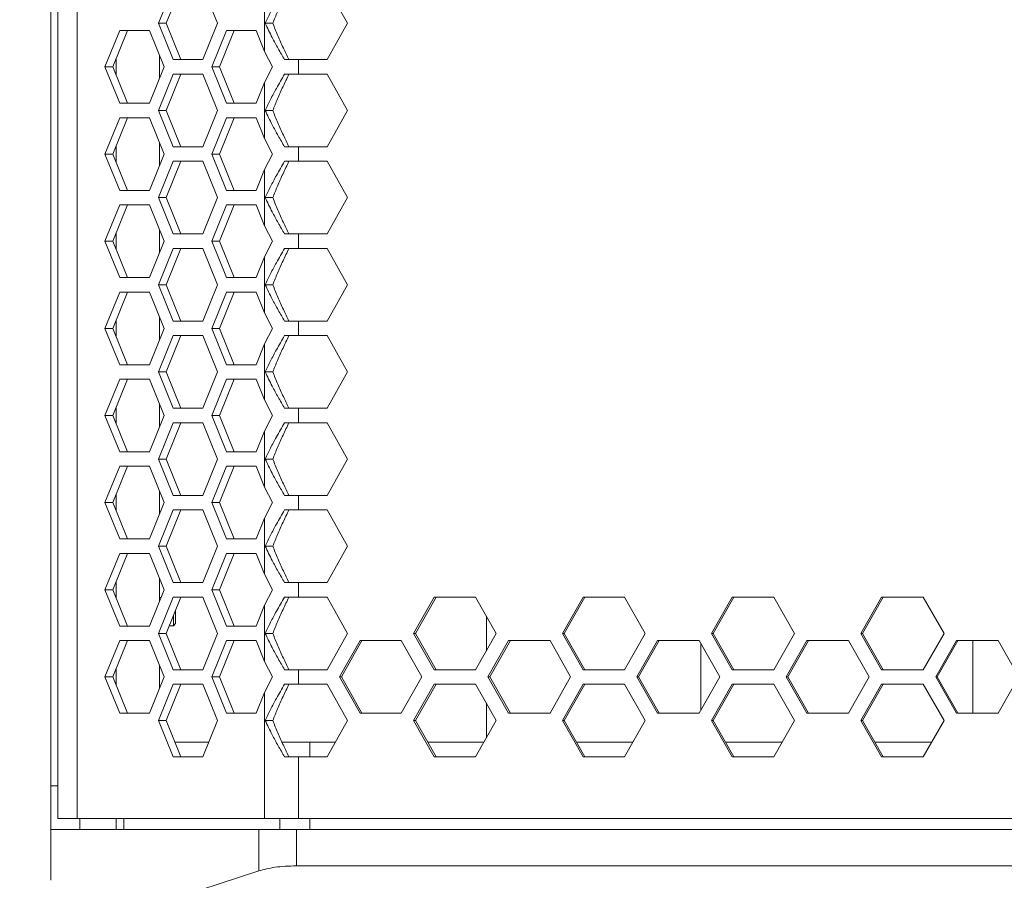
# Model space of a CAD drawing. Units: millimetres. Extents: x 5 to 416, y 5 to 291.
# Drawn here: x 25 to 43, y 173 to 189 of the extents above; entities that cross this region are included whole.
import ezdxf

# ---------------------------------------------------------------- set-up
doc = ezdxf.new("R2010")
doc.units = ezdxf.units.MM
doc.styles.add('SLDTEXTSTYLE1', font='TXT', dxfattribs={"width": 0.75})
doc.dimstyles.new('SLDDIMSTYLE0', dxfattribs={"dimtxt": 3.5, "dimasz": 3.302, "dimexe": 0, "dimexo": 0.0625, "dimgap": 0.875, "dimtad": 1, "dimdec": 0, "dimlfac": 7.5, "dimrnd": 1e-09, "dimzin": 12, "dimdsep": 46, "dimtxsty": 'SLDTEXTSTYLE1', "dimsah": 1, "dimcen": 0.09, "dimadec": 0, "dimazin": 3, "dimtfac": 1, "dimtdec": 0, "dimtofl": 0, "dimtmove": 0, "dimatfit": 3, "dimfxl": 1, "dimfrac": 2, "dimtolj": 1, "dimtzin": 12, "dimarcsym": 0})

# ---------------------------------------------------------------- blocks, each defined once
blk = doc.blocks.new('_D_1')
at = {"color": 7, "linetype": 'Continuous', "lineweight": 0}
for p, q in [((115.853, 176.945), (115.853, 156.8)), ((25.519, 171.935), (25.519, 156.8)), ((25.519, 157.8), (115.853, 157.8))]:
    blk.add_line(p, q, dxfattribs=at)
for points in [[(25.519, 157.8), (28.821, 157.292), (28.821, 158.308)], [(115.853, 157.8), (112.551, 158.308), (112.551, 157.292)]]:
    blk.add_solid(points, dxfattribs=at)
at = {"color": 7, "linetype": 'Continuous', "lineweight": 0, "insert": (66.807, 162.311), "char_height": 3.5, "attachment_point": 1, "style": 'SLDTEXTSTYLE1'}
blk.add_mtext('678', dxfattribs=at)
blk = doc.blocks.new('_D_2')
at = {"color": 7, "linetype": 'Continuous', "lineweight": 0}
for p, q in [((25.586, 243.868), (14.386, 243.868)), ((15.386, 170.868), (15.386, 243.868)), ((30.241, 170.868), (14.386, 170.868))]:
    blk.add_line(p, q, dxfattribs=at)
for points in [[(15.386, 243.868), (14.878, 240.566), (15.894, 240.566)], [(15.386, 170.868), (15.894, 174.17), (14.878, 174.17)]]:
    blk.add_solid(points, dxfattribs=at)
at = {"color": 7, "linetype": 'Continuous', "lineweight": 0, "insert": (10.874, 203.489), "char_height": 3.5, "attachment_point": 1, "rotation": 90, "style": 'SLDTEXTSTYLE1'}
blk.add_mtext('548', dxfattribs=at)

msp = doc.modelspace()

# ---------------------------------------------------------------- linework, layer by layer
at = {"color": 7, "linetype": 'Continuous', "lineweight": 15}
for p, q in [((25.653, 174.068), (25.653, 241.668)), ((26.004, 241.668), (26.004, 174.068)), ((25.519, 174.668), (25.519, 241.068)), ((27.496, 188.668), (27.768, 189.335)), ((27.637, 188.668), (27.91, 189.335)), ((28.312, 189.335), (28.585, 188.668)), ((30.593, 189.335), (30.972, 188.668)), ((29.448, 189.183), (29.448, 188.153)), ((27.768, 188.001), (27.496, 188.668)), ((27.637, 188.668), (27.496, 188.668)), ((27.91, 188.001), (27.637, 188.668)), ((28.585, 188.668), (28.312, 188.001)), ((29.457, 188.668), (29.597, 188.668)), ((30.972, 188.668), (30.593, 188.001)), ((26.516, 187.868), (26.788, 188.535)), ((26.658, 187.868), (26.93, 188.535)), ((26.788, 188.535), (27.333, 188.535)), ((27.333, 188.535), (27.605, 187.868)), ((28.476, 187.868), (28.748, 188.535)), ((28.617, 187.868), (28.889, 188.535)), ((28.748, 188.535), (29.292, 188.535)), ((29.292, 188.535), (29.448, 188.153)), ((27.519, 187.658), (27.519, 188.077)), ((29.448, 188.153), (29.589, 187.868)), ((26.788, 187.201), (26.516, 187.868)), ((26.658, 187.868), (26.516, 187.868)), ((26.93, 187.201), (26.658, 187.868)), ((27.605, 187.868), (27.333, 187.201)), ((28.312, 188.001), (27.768, 188.001)), ((28.748, 187.201), (28.476, 187.868)), ((28.476, 187.868), (28.617, 187.868)), ((28.889, 187.201), (28.617, 187.868)), ((29.589, 187.868), (29.448, 187.583)), ((30.071, 188.001), (29.814, 188.001)), ((30.071, 188.001), (30.071, 187.735)), ((30.593, 188.001), (30.071, 188.001)), ((27.496, 187.068), (27.768, 187.735)), ((27.637, 187.068), (27.91, 187.735)), ((27.768, 187.735), (28.312, 187.735)), ((28.312, 187.735), (28.585, 187.068)), ((29.814, 187.735), (30.071, 187.735)), ((30.071, 187.735), (30.593, 187.735)), ((30.593, 187.735), (30.972, 187.068)), ((29.448, 187.583), (29.292, 187.201)), ((29.448, 187.583), (29.448, 186.553)), ((27.333, 187.201), (26.788, 187.201)), ((29.292, 187.201), (28.748, 187.201)), ((27.768, 186.401), (27.496, 187.068)), ((27.637, 187.068), (27.496, 187.068)), ((27.91, 186.401), (27.637, 187.068)), ((28.585, 187.068), (28.312, 186.401)), ((29.457, 187.068), (29.597, 187.068)), ((30.972, 187.068), (30.593, 186.401)), ((26.516, 186.268), (26.788, 186.935)), ((26.658, 186.268), (26.93, 186.935)), ((26.788, 186.935), (27.333, 186.935)), ((27.333, 186.935), (27.605, 186.268)), ((28.476, 186.268), (28.748, 186.935)), ((28.617, 186.268), (28.889, 186.935)), ((28.748, 186.935), (29.292, 186.935)), ((29.292, 186.935), (29.448, 186.553)), ((27.519, 186.058), (27.519, 186.477)), ((29.448, 186.553), (29.589, 186.268)), ((26.788, 185.601), (26.516, 186.268)), ((26.658, 186.268), (26.516, 186.268)), ((26.93, 185.601), (26.658, 186.268)), ((27.605, 186.268), (27.333, 185.601)), ((28.312, 186.401), (27.768, 186.401)), ((28.748, 185.601), (28.476, 186.268)), ((28.476, 186.268), (28.617, 186.268)), ((28.889, 185.601), (28.617, 186.268)), ((29.589, 186.268), (29.448, 185.983)), ((30.071, 186.401), (29.814, 186.401)), ((30.071, 186.401), (30.071, 186.135)), ((30.593, 186.401), (30.071, 186.401)), ((27.496, 185.468), (27.768, 186.135)), ((27.637, 185.468), (27.91, 186.135)), ((27.768, 186.135), (28.312, 186.135)), ((28.312, 186.135), (28.585, 185.468)), ((29.814, 186.135), (30.071, 186.135)), ((30.071, 186.135), (30.593, 186.135)), ((30.593, 186.135), (30.972, 185.468)), ((29.448, 185.983), (29.292, 185.601)), ((29.448, 185.983), (29.448, 184.953)), ((27.333, 185.601), (26.788, 185.601)), ((29.292, 185.601), (28.748, 185.601)), ((26.516, 184.668), (26.788, 185.335)), ((26.658, 184.668), (26.93, 185.335)), ((26.788, 185.335), (27.333, 185.335)), ((27.333, 185.335), (27.605, 184.668)), ((27.768, 184.801), (27.496, 185.468)), ((27.637, 185.468), (27.496, 185.468)), ((27.91, 184.801), (27.637, 185.468)), ((28.585, 185.468), (28.312, 184.801)), ((28.476, 184.668), (28.748, 185.335)), ((28.617, 184.668), (28.889, 185.335)), ((28.748, 185.335), (29.292, 185.335)), ((29.292, 185.335), (29.448, 184.953)), ((29.457, 185.468), (29.597, 185.468)), ((30.972, 185.468), (30.593, 184.801)), ((27.519, 184.458), (27.519, 184.877)), ((28.312, 184.801), (27.768, 184.801)), ((29.448, 184.953), (29.589, 184.668)), ((30.071, 184.801), (29.814, 184.801)), ((30.071, 184.801), (30.071, 184.535)), ((30.593, 184.801), (30.071, 184.801)), ((26.788, 184.001), (26.516, 184.668)), ((26.658, 184.668), (26.516, 184.668)), ((26.93, 184.001), (26.658, 184.668)), ((27.605, 184.668), (27.333, 184.001)), ((28.748, 184.001), (28.476, 184.668)), ((28.476, 184.668), (28.617, 184.668)), ((28.889, 184.001), (28.617, 184.668)), ((29.589, 184.668), (29.448, 184.383)), ((27.496, 183.868), (27.768, 184.535)), ((27.637, 183.868), (27.91, 184.535)), ((27.768, 184.535), (28.312, 184.535)), ((28.312, 184.535), (28.585, 183.868)), ((29.814, 184.535), (30.071, 184.535)), ((30.071, 184.535), (30.593, 184.535)), ((30.593, 184.535), (30.972, 183.868)), ((29.448, 184.383), (29.292, 184.001)), ((29.448, 184.383), (29.448, 183.353)), ((27.333, 184.001), (26.788, 184.001)), ((29.292, 184.001), (28.748, 184.001)), ((26.516, 183.068), (26.788, 183.735)), ((26.658, 183.068), (26.93, 183.735)), ((26.788, 183.735), (27.333, 183.735)), ((27.333, 183.735), (27.605, 183.068)), ((27.768, 183.201), (27.496, 183.868)), ((27.637, 183.868), (27.496, 183.868)), ((27.91, 183.201), (27.637, 183.868)), ((28.585, 183.868), (28.312, 183.201)), ((28.476, 183.068), (28.748, 183.735)), ((28.617, 183.068), (28.889, 183.735)), ((28.748, 183.735), (29.292, 183.735)), ((29.292, 183.735), (29.448, 183.353)), ((29.457, 183.868), (29.597, 183.868)), ((30.972, 183.868), (30.593, 183.201)), ((29.448, 183.353), (29.589, 183.068)), ((27.519, 182.858), (27.519, 183.277)), ((28.312, 183.201), (27.768, 183.201)), ((30.071, 183.201), (29.814, 183.201)), ((30.071, 183.201), (30.071, 182.935)), ((30.593, 183.201), (30.071, 183.201)), ((26.788, 182.401), (26.516, 183.068)), ((26.658, 183.068), (26.516, 183.068)), ((26.93, 182.401), (26.658, 183.068)), ((27.605, 183.068), (27.333, 182.401)), ((28.748, 182.401), (28.476, 183.068)), ((28.476, 183.068), (28.617, 183.068)), ((28.889, 182.401), (28.617, 183.068)), ((29.589, 183.068), (29.448, 182.783)), ((27.496, 182.268), (27.768, 182.935)), ((27.637, 182.268), (27.91, 182.935)), ((27.768, 182.935), (28.312, 182.935)), ((28.312, 182.935), (28.585, 182.268)), ((29.814, 182.935), (30.071, 182.935)), ((30.071, 182.935), (30.593, 182.935)), ((30.593, 182.935), (30.972, 182.268)), ((29.448, 182.783), (29.292, 182.401)), ((29.448, 182.783), (29.448, 181.753)), ((27.333, 182.401), (26.788, 182.401)), ((27.768, 181.601), (27.496, 182.268)), ((27.637, 182.268), (27.496, 182.268)), ((27.91, 181.601), (27.637, 182.268)), ((28.585, 182.268), (28.312, 181.601)), ((29.292, 182.401), (28.748, 182.401)), ((29.457, 182.268), (29.597, 182.268)), ((30.972, 182.268), (30.593, 181.601)), ((26.516, 181.468), (26.788, 182.135)), ((26.658, 181.468), (26.93, 182.135)), ((26.788, 182.135), (27.333, 182.135)), ((27.333, 182.135), (27.605, 181.468)), ((28.476, 181.468), (28.748, 182.135)), ((28.617, 181.468), (28.889, 182.135)), ((28.748, 182.135), (29.292, 182.135)), ((29.292, 182.135), (29.448, 181.753)), ((29.448, 181.753), (29.589, 181.468)), ((27.519, 181.258), (27.519, 181.677)), ((28.312, 181.601), (27.768, 181.601)), ((30.071, 181.601), (29.814, 181.601)), ((30.071, 181.601), (30.071, 181.335)), ((30.593, 181.601), (30.071, 181.601)), ((26.788, 180.801), (26.516, 181.468)), ((26.658, 181.468), (26.516, 181.468)), ((26.93, 180.801), (26.658, 181.468)), ((27.605, 181.468), (27.333, 180.801)), ((28.748, 180.801), (28.476, 181.468)), ((28.476, 181.468), (28.617, 181.468)), ((28.889, 180.801), (28.617, 181.468)), ((29.589, 181.468), (29.448, 181.183)), ((27.496, 180.668), (27.768, 181.335)), ((27.637, 180.668), (27.91, 181.335)), ((27.768, 181.335), (28.312, 181.335)), ((28.312, 181.335), (28.585, 180.668)), ((29.448, 181.183), (29.292, 180.801)), ((29.448, 181.183), (29.448, 180.153)), ((29.814, 181.335), (30.071, 181.335)), ((30.071, 181.335), (30.593, 181.335)), ((30.593, 181.335), (30.972, 180.668)), ((27.333, 180.801), (26.788, 180.801)), ((27.768, 180.001), (27.496, 180.668)), ((27.637, 180.668), (27.496, 180.668)), ((27.91, 180.001), (27.637, 180.668)), ((28.585, 180.668), (28.312, 180.001)), ((29.292, 180.801), (28.748, 180.801)), ((29.457, 180.668), (29.597, 180.668)), ((30.972, 180.668), (30.593, 180.001)), ((26.516, 179.868), (26.788, 180.535)), ((26.658, 179.868), (26.93, 180.535)), ((26.788, 180.535), (27.333, 180.535)), ((27.333, 180.535), (27.605, 179.868)), ((28.476, 179.868), (28.748, 180.535)), ((28.617, 179.868), (28.889, 180.535)), ((28.748, 180.535), (29.292, 180.535)), ((29.292, 180.535), (29.448, 180.153)), ((29.448, 180.153), (29.589, 179.868)), ((27.519, 179.658), (27.519, 180.077)), ((28.312, 180.001), (27.768, 180.001)), ((30.071, 180.001), (29.814, 180.001)), ((30.071, 180.001), (30.071, 179.735)), ((30.593, 180.001), (30.071, 180.001)), ((26.788, 179.201), (26.516, 179.868)), ((26.658, 179.868), (26.516, 179.868)), ((26.93, 179.201), (26.658, 179.868)), ((27.605, 179.868), (27.333, 179.201)), ((27.496, 179.068), (27.768, 179.735)), ((27.637, 179.068), (27.91, 179.735)), ((27.768, 179.735), (28.312, 179.735)), ((28.312, 179.735), (28.585, 179.068)), ((28.748, 179.201), (28.476, 179.868)), ((28.476, 179.868), (28.617, 179.868)), ((28.889, 179.201), (28.617, 179.868)), ((29.589, 179.868), (29.448, 179.583)), ((29.814, 179.735), (30.071, 179.735)), ((30.071, 179.735), (30.593, 179.735)), ((30.593, 179.735), (30.972, 179.068)), ((29.448, 179.583), (29.292, 179.201)), ((29.448, 179.583), (29.448, 178.553)), ((27.333, 179.201), (26.788, 179.201)), ((29.292, 179.201), (28.748, 179.201)), ((27.768, 178.401), (27.496, 179.068)), ((27.637, 179.068), (27.496, 179.068)), ((27.91, 178.401), (27.637, 179.068)), ((28.585, 179.068), (28.312, 178.401)), ((29.457, 179.068), (29.597, 179.068)), ((30.972, 179.068), (30.593, 178.401)), ((26.516, 178.268), (26.788, 178.935)), ((26.658, 178.268), (26.93, 178.935)), ((26.788, 178.935), (27.333, 178.935)), ((27.333, 178.935), (27.605, 178.268)), ((28.476, 178.268), (28.748, 178.935)), ((28.617, 178.268), (28.889, 178.935)), ((28.748, 178.935), (29.292, 178.935)), ((29.292, 178.935), (29.448, 178.553)), ((27.519, 178.058), (27.519, 178.477)), ((29.448, 178.553), (29.589, 178.268)), ((28.312, 178.401), (27.768, 178.401)), ((30.071, 178.401), (29.814, 178.401)), ((30.071, 178.401), (30.071, 178.135)), ((30.593, 178.401), (30.071, 178.401)), ((26.788, 177.601), (26.516, 178.268)), ((26.658, 178.268), (26.516, 178.268)), ((26.93, 177.601), (26.658, 178.268)), ((27.605, 178.268), (27.333, 177.601)), ((27.496, 177.468), (27.768, 178.135)), ((27.548, 178.128), (27.519, 178.128)), ((27.637, 177.468), (27.91, 178.135)), ((27.768, 178.135), (28.312, 178.135)), ((28.312, 178.135), (28.585, 177.468)), ((28.748, 177.601), (28.476, 178.268)), ((28.476, 178.268), (28.617, 178.268)), ((28.889, 177.601), (28.617, 178.268)), ((29.589, 178.268), (29.448, 177.983)), ((29.814, 178.135), (30.071, 178.135)), ((30.071, 178.135), (30.593, 178.135)), ((30.593, 178.135), (30.972, 177.468)), ((32.184, 177.468), (32.563, 178.135)), ((32.219, 177.468), (32.598, 178.135)), ((32.563, 178.135), (33.321, 178.135)), ((33.321, 178.135), (33.701, 177.468)), ((34.915, 177.468), (35.295, 178.135)), ((34.949, 177.468), (35.328, 178.135)), ((35.295, 178.135), (36.056, 178.135)), ((36.056, 178.135), (36.436, 177.468)), ((37.653, 177.468), (38.034, 178.135)), ((37.684, 177.468), (38.064, 178.135)), ((38.034, 178.135), (38.796, 178.135)), ((38.796, 178.135), (39.177, 177.468)), ((40.396, 177.468), (40.778, 178.135)), ((40.424, 177.468), (40.805, 178.135)), ((40.778, 178.135), (41.541, 178.135)), ((41.541, 178.135), (41.923, 177.468)), ((29.448, 177.983), (29.292, 177.601)), ((29.448, 177.983), (29.448, 176.953)), ((27.773, 177.608), (27.773, 177.799)), ((27.813, 177.868), (27.813, 177.897)), ((27.813, 177.648), (27.813, 177.868)), ((33.519, 177.149), (33.519, 177.786)), ((27.333, 177.601), (26.788, 177.601)), ((27.695, 177.608), (27.773, 177.608)), ((27.773, 177.608), (27.813, 177.648)), ((29.292, 177.601), (28.748, 177.601)), ((27.768, 176.801), (27.496, 177.468)), ((27.637, 177.468), (27.496, 177.468)), ((27.91, 176.801), (27.637, 177.468)), ((28.585, 177.468), (28.312, 176.801)), ((29.457, 177.468), (29.597, 177.468)), ((30.972, 177.468), (30.593, 176.801)), ((32.563, 176.801), (32.184, 177.468)), ((32.219, 177.468), (32.184, 177.468)), ((32.598, 176.801), (32.219, 177.468)), ((33.701, 177.468), (33.321, 176.801)), ((35.295, 176.801), (34.915, 177.468)), ((34.949, 177.468), (34.915, 177.468)), ((35.328, 176.801), (34.949, 177.468)), ((36.436, 177.468), (36.056, 176.801)), ((38.034, 176.801), (37.653, 177.468)), ((37.684, 177.468), (37.653, 177.468)), ((38.064, 176.801), (37.684, 177.468)), ((39.177, 177.468), (38.796, 176.801)), ((40.778, 176.801), (40.396, 177.468)), ((40.424, 177.468), (40.396, 177.468)), ((40.805, 176.801), (40.424, 177.468)), ((41.923, 177.468), (41.541, 176.801)), ((26.516, 176.668), (26.788, 177.335)), ((26.658, 176.668), (26.93, 177.335)), ((26.788, 177.335), (27.333, 177.335)), ((27.333, 177.335), (27.605, 176.668)), ((28.476, 176.668), (28.748, 177.335)), ((28.617, 176.668), (28.889, 177.335)), ((28.748, 177.335), (29.292, 177.335)), ((29.292, 177.335), (29.448, 176.953)), ((30.82, 176.668), (31.199, 177.335)), ((30.857, 176.668), (31.235, 177.335)), ((31.199, 177.335), (31.956, 177.335)), ((31.956, 177.335), (32.335, 176.668)), ((33.549, 176.668), (33.928, 177.335)), ((33.583, 176.668), (33.962, 177.335)), ((33.928, 177.335), (34.688, 177.335)), ((34.688, 177.335), (35.067, 176.668)), ((36.284, 176.668), (36.664, 177.335)), ((36.315, 176.668), (36.695, 177.335)), ((36.664, 177.335), (37.425, 177.335)), ((37.425, 177.335), (37.805, 176.668)), ((37.458, 177.276), (37.458, 176.059)), ((39.024, 176.668), (39.405, 177.335)), ((39.053, 176.668), (39.434, 177.335)), ((39.405, 177.335), (40.168, 177.335)), ((40.168, 177.335), (40.549, 176.668)), ((41.77, 176.668), (42.152, 177.335)), ((41.797, 176.668), (42.178, 177.335)), ((42.152, 177.335), (42.916, 177.335)), ((42.453, 177.335), (42.453, 176.001)), ((42.916, 177.335), (43.298, 176.668)), ((27.519, 176.458), (27.519, 176.877)), ((29.448, 176.953), (29.589, 176.668)), ((26.788, 176.001), (26.516, 176.668)), ((26.658, 176.668), (26.516, 176.668)), ((26.93, 176.001), (26.658, 176.668)), ((27.605, 176.668), (27.333, 176.001)), ((28.312, 176.801), (27.768, 176.801)), ((28.748, 176.001), (28.476, 176.668)), ((28.617, 176.668), (28.476, 176.668)), ((28.889, 176.001), (28.617, 176.668)), ((29.589, 176.668), (29.448, 176.383)), ((30.071, 176.801), (29.814, 176.801)), ((30.071, 176.801), (30.071, 176.535)), ((30.593, 176.801), (30.071, 176.801)), ((31.199, 176.001), (30.82, 176.668)), ((30.857, 176.668), (30.82, 176.668)), ((31.235, 176.001), (30.857, 176.668)), ((32.335, 176.668), (31.956, 176.001)), ((33.321, 176.801), (32.563, 176.801)), ((33.928, 176.001), (33.549, 176.668)), ((33.583, 176.668), (33.549, 176.668)), ((33.962, 176.001), (33.583, 176.668)), ((35.067, 176.668), (34.688, 176.001)), ((36.056, 176.801), (35.295, 176.801)), ((36.664, 176.001), (36.284, 176.668)), ((36.315, 176.668), (36.284, 176.668)), ((36.695, 176.001), (36.315, 176.668)), ((37.805, 176.668), (37.425, 176.001)), ((38.796, 176.801), (38.034, 176.801)), ((39.405, 176.001), (39.024, 176.668)), ((39.053, 176.668), (39.024, 176.668)), ((39.434, 176.001), (39.053, 176.668)), ((40.549, 176.668), (40.168, 176.001)), ((41.541, 176.801), (40.778, 176.801)), ((42.152, 176.001), (41.77, 176.668)), ((41.797, 176.668), (41.77, 176.668)), ((42.178, 176.001), (41.797, 176.668)), ((43.298, 176.668), (42.916, 176.001)), ((27.496, 175.868), (27.768, 176.535)), ((27.637, 175.868), (27.91, 176.535)), ((27.768, 176.535), (28.312, 176.535)), ((28.312, 176.535), (28.585, 175.868)), ((29.814, 176.535), (30.071, 176.535)), ((30.071, 176.535), (30.593, 176.535)), ((30.593, 176.535), (30.972, 175.868)), ((32.184, 175.868), (32.563, 176.535)), ((32.219, 175.868), (32.598, 176.535)), ((32.563, 176.535), (33.321, 176.535)), ((33.321, 176.535), (33.701, 175.868)), ((34.915, 175.868), (35.295, 176.535)), ((34.949, 175.868), (35.328, 176.535)), ((35.295, 176.535), (36.056, 176.535)), ((36.056, 176.535), (36.436, 175.868)), ((37.653, 175.868), (38.034, 176.535)), ((37.684, 175.868), (38.064, 176.535)), ((38.034, 176.535), (38.796, 176.535)), ((38.796, 176.535), (39.177, 175.868)), ((40.396, 175.868), (40.778, 176.535)), ((40.424, 175.868), (40.805, 176.535)), ((40.778, 176.535), (41.541, 176.535)), ((41.541, 176.535), (41.923, 175.868)), ((29.448, 176.383), (29.292, 176.001)), ((29.448, 176.383), (29.448, 174.068)), ((33.519, 175.549), (33.519, 176.186)), ((27.333, 176.001), (26.788, 176.001)), ((29.292, 176.001), (28.748, 176.001)), ((31.956, 176.001), (31.199, 176.001)), ((34.688, 176.001), (33.928, 176.001)), ((37.425, 176.001), (36.664, 176.001)), ((40.168, 176.001), (39.405, 176.001)), ((42.916, 176.001), (42.152, 176.001)), ((27.768, 175.201), (27.496, 175.868)), ((27.637, 175.868), (27.496, 175.868)), ((27.91, 175.201), (27.637, 175.868)), ((28.585, 175.868), (28.312, 175.201)), ((29.597, 175.868), (29.457, 175.868)), ((30.972, 175.868), (30.593, 175.201)), ((32.563, 175.201), (32.184, 175.868)), ((32.219, 175.868), (32.184, 175.868)), ((32.598, 175.201), (32.219, 175.868)), ((33.701, 175.868), (33.321, 175.201)), ((35.295, 175.201), (34.915, 175.868)), ((34.949, 175.868), (34.915, 175.868)), ((35.328, 175.201), (34.949, 175.868)), ((36.436, 175.868), (36.056, 175.201)), ((38.034, 175.201), (37.653, 175.868)), ((37.684, 175.868), (37.653, 175.868)), ((38.064, 175.201), (37.684, 175.868)), ((39.177, 175.868), (38.796, 175.201)), ((40.778, 175.201), (40.396, 175.868)), ((40.424, 175.868), (40.396, 175.868)), ((40.805, 175.201), (40.424, 175.868)), ((41.923, 175.868), (41.541, 175.201)), ((27.801, 175.468), (28.421, 175.468)), ((30.278, 175.468), (29.765, 175.468)), ((30.744, 175.468), (30.278, 175.468)), ((33.471, 175.468), (32.444, 175.468)), ((36.205, 175.468), (35.176, 175.468)), ((38.945, 175.468), (37.908, 175.468)), ((41.693, 175.468), (40.652, 175.468)), ((28.312, 175.201), (27.768, 175.201)), ((30.071, 175.201), (29.814, 175.201)), ((30.071, 175.201), (30.071, 174.068)), ((30.593, 175.201), (30.071, 175.201)), ((33.321, 175.201), (32.563, 175.201)), ((36.056, 175.201), (35.295, 175.201)), ((38.796, 175.201), (38.034, 175.201)), ((41.541, 175.201), (40.778, 175.201)), ((25.519, 173.868), (25.519, 174.668)), ((26.004, 174.068), (25.653, 174.068)), ((29.448, 174.068), (26.004, 174.068)), ((26.053, 174.068), (26.053, 173.868)), ((26.862, 173.868), (26.862, 174.068)), ((29.448, 174.068), (30.071, 174.068)), ((30.071, 174.068), (110.301, 174.068)), ((25.519, 173.868), (25.519, 172.935)), ((29.34, 173.868), (25.519, 173.868)), ((29.34, 173.106), (29.34, 173.868)), ((30.031, 173.868), (29.34, 173.868)), ((30.031, 173.201), (30.031, 173.868)), ((110.341, 173.868), (30.031, 173.868)), ((29.34, 173.106), (26.023, 172.029)), ((110.341, 173.201), (30.031, 173.201))]:
    msp.add_line(p, q, dxfattribs=at)
at = {"color": 8, "linetype": 'Continuous', "lineweight": 15}
for p, q in [((26.719, 187.717), (26.719, 188.019)), ((26.719, 186.117), (26.719, 186.419)), ((26.719, 184.517), (26.719, 184.819)), ((26.719, 182.917), (26.719, 183.219)), ((26.719, 181.317), (26.719, 181.619)), ((26.719, 179.717), (26.719, 180.019)), ((26.719, 178.117), (26.719, 178.419)), ((26.719, 176.517), (26.719, 176.819)), ((30.278, 175.201), (30.278, 175.468)), ((25.653, 174.668), (25.519, 174.668)), ((26.719, 173.868), (26.719, 174.068)), ((29.724, 174.068), (29.724, 173.868)), ((30.278, 173.868), (30.278, 174.068))]:
    msp.add_line(p, q, dxfattribs=at)
at = {"color": 7, "linetype": 'Continuous', "lineweight": 15}
for points, knots in [([(29.457, 188.668), (29.489, 188.735), (29.554, 188.871), (29.673, 189.093), (29.763, 189.247), (29.814, 189.335)], [0, 0, 0, 0, 0.304158, 0.608318, 1, 1, 1, 1]), ([(29.597, 188.668), (29.625, 188.739), (29.684, 188.885), (29.784, 189.107), (29.858, 189.259), (29.895, 189.335)], [0, 0, 0, 0, 0.318985, 0.658908, 1, 1, 1, 1]), ([(29.814, 188.001), (29.775, 188.069), (29.695, 188.204), (29.574, 188.426), (29.499, 188.581), (29.457, 188.668)], [0, 0, 0, 0, 0.304159, 0.608317, 1, 1, 1, 1]), ([(29.895, 188.001), (29.86, 188.072), (29.788, 188.219), (29.688, 188.441), (29.627, 188.592), (29.597, 188.668)], [0, 0, 0, 0, 0.318982, 0.658905, 1, 1, 1, 1]), ([(29.457, 187.068), (29.489, 187.135), (29.554, 187.271), (29.673, 187.493), (29.763, 187.647), (29.814, 187.735)], [0, 0, 0, 0, 0.304158, 0.608319, 1, 1, 1, 1]), ([(29.597, 187.068), (29.625, 187.139), (29.684, 187.285), (29.784, 187.507), (29.858, 187.659), (29.895, 187.735)], [0, 0, 0, 0, 0.318983, 0.658907, 1, 1, 1, 1]), ([(29.814, 186.401), (29.775, 186.469), (29.695, 186.604), (29.574, 186.826), (29.499, 186.981), (29.457, 187.068)], [0, 0, 0, 0, 0.304159, 0.608317, 1, 1, 1, 1]), ([(29.895, 186.401), (29.86, 186.472), (29.788, 186.619), (29.688, 186.841), (29.627, 186.992), (29.597, 187.068)], [0, 0, 0, 0, 0.318983, 0.658905, 1, 1, 1, 1]), ([(29.457, 185.468), (29.489, 185.535), (29.554, 185.671), (29.673, 185.893), (29.763, 186.047), (29.814, 186.135)], [0, 0, 0, 0, 0.304158, 0.608319, 1, 1, 1, 1]), ([(29.597, 185.468), (29.625, 185.539), (29.684, 185.685), (29.784, 185.907), (29.858, 186.059), (29.895, 186.135)], [0, 0, 0, 0, 0.318985, 0.658907, 1, 1, 1, 1]), ([(29.814, 184.801), (29.775, 184.869), (29.695, 185.004), (29.574, 185.226), (29.499, 185.381), (29.457, 185.468)], [0, 0, 0, 0, 0.304158, 0.608318, 1, 1, 1, 1]), ([(29.895, 184.801), (29.86, 184.872), (29.788, 185.019), (29.688, 185.241), (29.627, 185.392), (29.597, 185.468)], [0, 0, 0, 0, 0.318983, 0.658906, 1, 1, 1, 1]), ([(29.457, 183.868), (29.489, 183.935), (29.554, 184.071), (29.673, 184.293), (29.763, 184.447), (29.814, 184.535)], [0, 0, 0, 0, 0.304158, 0.608318, 1, 1, 1, 1]), ([(29.597, 183.868), (29.625, 183.939), (29.684, 184.085), (29.784, 184.307), (29.858, 184.459), (29.895, 184.535)], [0, 0, 0, 0, 0.318984, 0.658907, 1, 1, 1, 1]), ([(29.814, 183.201), (29.775, 183.269), (29.695, 183.404), (29.574, 183.626), (29.499, 183.781), (29.457, 183.868)], [0, 0, 0, 0, 0.304159, 0.608317, 1, 1, 1, 1]), ([(29.895, 183.201), (29.86, 183.272), (29.788, 183.419), (29.688, 183.641), (29.627, 183.792), (29.597, 183.868)], [0, 0, 0, 0, 0.318982, 0.658905, 1, 1, 1, 1]), ([(29.457, 182.268), (29.489, 182.335), (29.554, 182.471), (29.673, 182.693), (29.763, 182.847), (29.814, 182.935)], [0, 0, 0, 0, 0.3041588, 0.6083194, 1, 1, 1, 1]), ([(29.597, 182.268), (29.625, 182.339), (29.684, 182.485), (29.784, 182.707), (29.858, 182.859), (29.895, 182.935)], [0, 0, 0, 0, 0.318984, 0.658908, 1, 1, 1, 1]), ([(29.814, 181.601), (29.775, 181.669), (29.695, 181.804), (29.574, 182.026), (29.499, 182.181), (29.457, 182.268)], [0, 0, 0, 0, 0.304159, 0.608317, 1, 1, 1, 1]), ([(29.895, 181.601), (29.86, 181.672), (29.788, 181.819), (29.688, 182.041), (29.627, 182.192), (29.597, 182.268)], [0, 0, 0, 0, 0.318982, 0.658905, 1, 1, 1, 1]), ([(29.457, 180.668), (29.489, 180.735), (29.554, 180.871), (29.673, 181.093), (29.763, 181.247), (29.814, 181.335)], [0, 0, 0, 0, 0.304158, 0.608319, 1, 1, 1, 1]), ([(29.597, 180.668), (29.625, 180.739), (29.684, 180.885), (29.784, 181.107), (29.858, 181.259), (29.895, 181.335)], [0, 0, 0, 0, 0.318983, 0.658907, 1, 1, 1, 1]), ([(29.814, 180.001), (29.775, 180.069), (29.695, 180.204), (29.574, 180.426), (29.499, 180.581), (29.457, 180.668)], [0, 0, 0, 0, 0.304159, 0.608317, 1, 1, 1, 1]), ([(29.895, 180.001), (29.86, 180.072), (29.788, 180.219), (29.688, 180.441), (29.627, 180.592), (29.597, 180.668)], [0, 0, 0, 0, 0.318983, 0.658905, 1, 1, 1, 1]), ([(29.457, 179.068), (29.489, 179.135), (29.554, 179.271), (29.673, 179.493), (29.763, 179.647), (29.814, 179.735)], [0, 0, 0, 0, 0.304158, 0.608319, 1, 1, 1, 1]), ([(29.597, 179.068), (29.625, 179.139), (29.684, 179.285), (29.784, 179.507), (29.858, 179.659), (29.895, 179.735)], [0, 0, 0, 0, 0.318984, 0.658907, 1, 1, 1, 1]), ([(29.814, 178.401), (29.775, 178.469), (29.695, 178.604), (29.574, 178.826), (29.499, 178.981), (29.457, 179.068)], [0, 0, 0, 0, 0.304159, 0.608317, 1, 1, 1, 1]), ([(29.895, 178.401), (29.86, 178.472), (29.788, 178.619), (29.688, 178.841), (29.627, 178.992), (29.597, 179.068)], [0, 0, 0, 0, 0.3189829, 0.6589053, 1, 1, 1, 1]), ([(29.457, 177.468), (29.489, 177.535), (29.554, 177.671), (29.673, 177.893), (29.763, 178.047), (29.814, 178.135)], [0, 0, 0, 0, 0.304159, 0.608319, 1, 1, 1, 1]), ([(29.597, 177.468), (29.625, 177.539), (29.684, 177.685), (29.784, 177.907), (29.858, 178.059), (29.895, 178.135)], [0, 0, 0, 0, 0.318984, 0.658907, 1, 1, 1, 1]), ([(29.814, 176.801), (29.775, 176.869), (29.695, 177.004), (29.574, 177.226), (29.499, 177.381), (29.457, 177.468)], [0, 0, 0, 0, 0.304159, 0.608317, 1, 1, 1, 1]), ([(29.895, 176.801), (29.86, 176.872), (29.788, 177.019), (29.688, 177.241), (29.627, 177.392), (29.597, 177.468)], [0, 0, 0, 0, 0.318983, 0.6589057, 1, 1, 1, 1]), ([(29.457, 175.868), (29.489, 175.935), (29.554, 176.071), (29.673, 176.293), (29.763, 176.447), (29.814, 176.535)], [0, 0, 0, 0, 0.304158, 0.608319, 1, 1, 1, 1]), ([(29.597, 175.868), (29.625, 175.939), (29.684, 176.085), (29.784, 176.307), (29.858, 176.459), (29.895, 176.535)], [0, 0, 0, 0, 0.318984, 0.658907, 1, 1, 1, 1]), ([(29.814, 175.201), (29.775, 175.269), (29.695, 175.404), (29.574, 175.626), (29.499, 175.781), (29.457, 175.868)], [0, 0, 0, 0, 0.304159, 0.608317, 1, 1, 1, 1]), ([(29.895, 175.201), (29.86, 175.272), (29.788, 175.419), (29.688, 175.641), (29.627, 175.792), (29.597, 175.868)], [0, 0, 0, 0, 0.318983, 0.658906, 1, 1, 1, 1]), ([(30.031, 173.201), (29.894, 173.196), (29.633, 173.187), (29.434, 173.132), (29.34, 173.106)], [0, 0, 0, 0, 0.528999, 1, 1, 1, 1])]:
    msp.add_open_spline(points, degree=3, knots=knots, dxfattribs=at)

# ---------------------------------------------------------------- dimensions: what is measured, and where the dimension line sits
at = {"color": 7, "linetype": 'Continuous', "lineweight": 0}
dim = msp.add_linear_dim(base=(15.385549801, 243.867876792), p1=(31.240895156, 170.867876792), p2=(26.586047323, 243.867876792), angle=90, dimstyle='SLDDIMSTYLE0', dxfattribs=at)
dim.commit()
dim.dimension.update_dxf_attribs({"geometry": '_D_2', "text_midpoint": (15.385549801, 207.367876792), "dimtype": 160})
dim = msp.add_linear_dim(base=(115.8527, 157.7997), p1=(25.5194, 172.9345), p2=(115.8527, 177.9451), dimstyle='SLDDIMSTYLE0', dxfattribs=at)
dim.commit()
dim.dimension.update_dxf_attribs({"geometry": '_D_1', "text_midpoint": (70.686, 157.7997), "dimtype": 160})

doc.saveas('drawing.dxf')
